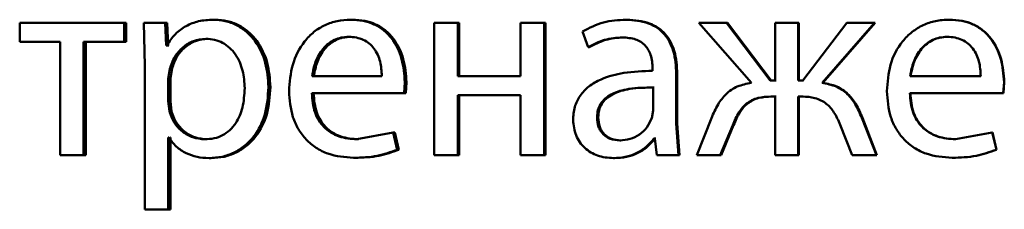
# Paper-space layout 'Лист1' of a CAD drawing. Units: millimetres. Extents: x -6514 to 10442, y -10773 to 4648.
# Drawn here: x 6984 to 6993, y 2988 to 2990 of the extents above; entities that cross this region are included whole.
import ezdxf

# ---------------------------------------------------------------- set-up
doc = ezdxf.new("R2010")
doc.units = ezdxf.units.MM

psp = doc.layouts.new('Лист1')

# ---------------------------------------------------------------- linework, layer by layer
at = {"color": 7, "linetype": 'Continuous', "lineweight": 50}
for p, q in [((6985.5685, 2989.953), (6985.5501, 2989.953)), ((6986.8047, 2989.953), (6986.7891, 2989.953)), ((6989.2799, 2989.953), (6989.2698, 2989.953)), ((6992.1841, 2989.953), (6992.1806, 2989.953)), ((6983.8079, 2989.9258), (6983.8079, 2989.7533)), ((6984.7483, 2989.9258), (6983.8079, 2989.9258)), ((6984.7483, 2989.7533), (6984.7483, 2989.9258)), ((6984.7685, 2989.9258), (6984.7483, 2989.9258)), ((6984.7685, 2989.7533), (6984.7685, 2989.9258)), ((6984.9257, 2989.9258), (6984.9354, 2989.5356)), ((6985.1171, 2989.9258), (6984.9257, 2989.9258)), ((6985.1269, 2989.7212), (6985.1171, 2989.9258)), ((6985.1365, 2989.9258), (6985.1171, 2989.9258)), ((6985.1462, 2989.7212), (6985.1365, 2989.9258)), ((6987.5405, 2989.9258), (6987.5405, 2988.731)), ((6987.7535, 2989.9258), (6987.5405, 2989.9258)), ((6987.7535, 2989.4443), (6987.7535, 2989.9258)), ((6987.7669, 2989.9258), (6987.7535, 2989.9258)), ((6987.7669, 2989.4443), (6987.7669, 2989.9258)), ((6988.3184, 2989.9258), (6988.3184, 2989.4443)), ((6988.5318, 2989.9258), (6988.3184, 2989.9258)), ((6988.5318, 2988.731), (6988.5318, 2989.9258)), ((6988.5435, 2989.9258), (6988.5318, 2989.9258)), ((6988.5435, 2988.731), (6988.5435, 2989.9258)), ((6989.9256, 2989.9258), (6990.3993, 2989.3825)), ((6990.1748, 2989.9258), (6989.9256, 2989.9258)), ((6990.5697, 2989.4048), (6990.1748, 2989.9258)), ((6990.1829, 2989.9258), (6990.1748, 2989.9258)), ((6990.5768, 2989.4048), (6990.1829, 2989.9258)), ((6990.6141, 2989.9258), (6990.6141, 2989.4048)), ((6990.8211, 2989.9258), (6990.6141, 2989.9258)), ((6990.8211, 2989.4048), (6990.8211, 2989.9258)), ((6990.8277, 2989.9258), (6990.8211, 2989.9258)), ((6990.8277, 2989.4048), (6990.8277, 2989.9258)), ((6991.2584, 2989.9258), (6990.8631, 2989.4048)), ((6991.036, 2989.3825), (6991.508, 2989.9258)), ((6991.0421, 2989.3825), (6991.5131, 2989.9258)), ((6991.508, 2989.9258), (6991.2584, 2989.9258)), ((6991.5131, 2989.9258), (6991.508, 2989.9258)), ((6985.5029, 2989.7805), (6985.4844, 2989.7805)), ((6986.7876, 2989.7978), (6986.772, 2989.7978)), ((6988.8788, 2989.8472), (6988.9278, 2989.7039)), ((6989.248, 2989.7928), (6989.2378, 2989.7928)), ((6992.1668, 2989.7978), (6992.1632, 2989.7978)), ((6984.1725, 2989.7533), (6983.8079, 2989.7533)), ((6984.1725, 2989.7533), (6984.1725, 2988.731)), ((6984.3826, 2988.731), (6984.3826, 2989.7533)), ((6984.7483, 2989.7533), (6984.3826, 2989.7533)), ((6984.4036, 2988.731), (6984.4036, 2989.7533)), ((6984.7685, 2989.7533), (6984.7483, 2989.7533)), ((6985.1317, 2989.7212), (6985.1269, 2989.7212)), ((6985.1462, 2989.7212), (6985.1269, 2989.7212)), ((6985.151, 2989.7212), (6985.1462, 2989.7212)), ((6988.9386, 2989.7039), (6988.9278, 2989.7039)), ((6984.9354, 2989.5356), (6984.9354, 2988.242)), ((6985.1608, 2989.511), (6985.1462, 2989.4221)), ((6985.1801, 2989.511), (6985.1608, 2989.511)), ((6985.1801, 2989.511), (6985.1655, 2989.4221)), ((6989.5091, 2989.5159), (6989.5091, 2989.4912)), ((6985.1462, 2989.4221), (6985.1462, 2989.2171)), ((6985.1655, 2989.4221), (6985.1462, 2989.4221)), ((6985.1655, 2989.4221), (6985.1655, 2989.2171)), ((6987.0704, 2989.4443), (6986.4418, 2989.4443)), ((6988.3184, 2989.4443), (6987.7535, 2989.4443)), ((6989.7232, 2989.0174), (6989.7232, 2989.464)), ((6989.7322, 2989.464), (6989.7232, 2989.464)), ((6989.7322, 2989.0174), (6989.7322, 2989.464)), ((6992.4654, 2989.4443), (6991.8294, 2989.4443)), ((6986.0663, 2989.3455), (6986.049, 2989.3455)), ((6987.2707, 2989.2891), (6987.278, 2989.39)), ((6987.2926, 2989.39), (6987.278, 2989.39)), ((6987.2852, 2989.2891), (6987.2926, 2989.39)), ((6989.5141, 2989.1335), (6989.5141, 2989.3409)), ((6989.5236, 2989.3409), (6989.5141, 2989.3409)), ((6990.6141, 2989.4048), (6990.5697, 2989.4048)), ((6990.6211, 2989.4048), (6990.5768, 2989.4048)), ((6990.8631, 2989.4048), (6990.8211, 2989.4048)), ((6990.8696, 2989.4048), (6990.8277, 2989.4048)), ((6991.0421, 2989.3825), (6991.036, 2989.3825)), ((6992.6679, 2989.2891), (6992.6754, 2989.39)), ((6992.6704, 2989.2891), (6992.6778, 2989.39)), ((6992.6778, 2989.39), (6992.6754, 2989.39)), ((6987.2707, 2989.2891), (6986.4394, 2989.2891)), ((6987.2852, 2989.2891), (6987.2707, 2989.2891)), ((6988.3184, 2989.2718), (6987.7535, 2989.2718)), ((6987.7535, 2988.731), (6987.7535, 2989.2718)), ((6987.7669, 2988.731), (6987.7669, 2989.2718)), ((6988.3184, 2989.2718), (6988.3184, 2988.731)), ((6990.6141, 2989.2594), (6990.5746, 2989.2594)), ((6990.6211, 2989.2594), (6990.5817, 2989.2594)), ((6990.6141, 2989.2594), (6990.6141, 2988.731)), ((6990.8581, 2989.2594), (6990.8211, 2989.2594)), ((6990.8211, 2988.731), (6990.8211, 2989.2594)), ((6990.8277, 2988.731), (6990.8277, 2989.2594)), ((6990.8646, 2989.2594), (6990.8277, 2989.2594)), ((6992.6679, 2989.2891), (6991.827, 2989.2891)), ((6992.6704, 2989.2891), (6992.6679, 2989.2891)), ((6985.1462, 2989.2171), (6985.156, 2989.1282)), ((6985.1655, 2989.2171), (6985.1462, 2989.2171)), ((6985.1655, 2989.2171), (6985.1753, 2989.1282)), ((6985.1753, 2989.1282), (6985.156, 2989.1282)), ((6989.0196, 2989.0714), (6989.009, 2989.0714)), ((6989.5017, 2989.064), (6989.5141, 2989.1335)), ((6990.0391, 2989.0643), (6989.9085, 2988.731)), ((6991.5253, 2988.731), (6991.3943, 2989.0668)), ((6991.3996, 2989.0668), (6991.3943, 2989.0668)), ((6991.5303, 2988.731), (6991.3996, 2989.0668)), ((6989.7429, 2988.731), (6989.7232, 2989.0174)), ((6989.7322, 2989.0174), (6989.7232, 2989.0174)), ((6989.7519, 2988.731), (6989.7322, 2989.0174)), ((6990.1181, 2988.731), (6990.2316, 2989.0026)), ((6990.1263, 2988.731), (6990.2395, 2989.0026)), ((6990.2395, 2989.0026), (6990.2316, 2989.0026)), ((6991.1991, 2989.0051), (6991.3078, 2988.731)), ((6985.1511, 2988.8911), (6985.1462, 2988.8911)), ((6985.1462, 2988.242), (6985.1462, 2988.8911)), ((6985.1655, 2988.242), (6985.1655, 2988.8911)), ((6985.1703, 2988.8911), (6985.1655, 2988.8911)), ((6987.1731, 2988.9356), (6986.8453, 2988.8738)), ((6987.2095, 2988.78), (6987.1731, 2988.9356)), ((6987.1879, 2988.9356), (6987.1731, 2988.9356)), ((6987.2242, 2988.78), (6987.1879, 2988.9356)), ((6992.569, 2988.9356), (6992.2378, 2988.8738)), ((6992.606, 2988.78), (6992.569, 2988.9356)), ((6992.5716, 2988.9356), (6992.569, 2988.9356)), ((6992.6086, 2988.78), (6992.5716, 2988.9356)), ((6985.4957, 2988.8738), (6985.4771, 2988.8738)), ((6986.8608, 2988.8738), (6986.8453, 2988.8738)), ((6989.2234, 2988.864), (6989.2132, 2988.864)), ((6989.5289, 2988.8812), (6989.5215, 2988.8812)), ((6989.5289, 2988.8812), (6989.5461, 2988.731)), ((6989.5384, 2988.8812), (6989.531, 2988.8812)), ((6992.2412, 2988.8738), (6992.2378, 2988.8738)), ((6984.3826, 2988.731), (6984.1725, 2988.731)), ((6984.4036, 2988.731), (6984.3826, 2988.731)), ((6986.8315, 2988.7063), (6986.8159, 2988.7063)), ((6987.2242, 2988.78), (6987.2095, 2988.78)), ((6987.7535, 2988.731), (6987.5405, 2988.731)), ((6987.7669, 2988.731), (6987.7535, 2988.731)), ((6988.5318, 2988.731), (6988.3184, 2988.731)), ((6988.5435, 2988.731), (6988.5318, 2988.731)), ((6989.7429, 2988.731), (6989.5461, 2988.731)), ((6989.7519, 2988.731), (6989.7429, 2988.731)), ((6990.1181, 2988.731), (6989.9085, 2988.731)), ((6990.1263, 2988.731), (6990.1181, 2988.731)), ((6990.8211, 2988.731), (6990.6141, 2988.731)), ((6990.8277, 2988.731), (6990.8211, 2988.731)), ((6991.5253, 2988.731), (6991.3078, 2988.731)), ((6991.5303, 2988.731), (6991.5253, 2988.731)), ((6992.2116, 2988.7063), (6992.2081, 2988.7063)), ((6992.6086, 2988.78), (6992.606, 2988.78)), ((6985.532, 2988.7038), (6985.5136, 2988.7038)), ((6989.1669, 2988.7038), (6989.1566, 2988.7038)), ((6985.1462, 2988.242), (6984.9354, 2988.242)), ((6985.1655, 2988.242), (6985.1462, 2988.242))]:
    psp.add_line(p, q, dxfattribs=at)
for points, knots in [([(6985.5501, 2989.953), (6985.5061, 2989.9504), (6985.4216, 2989.9454), (6985.3042, 2989.8996), (6985.2036, 2989.8252), (6985.1561, 2989.7566), (6985.1317, 2989.7212)], [0, 0, 0, 0, 0.263554, 0.506463, 0.745966, 1, 1, 1, 1]), ([(6986.049, 2989.3455), (6986.044, 2989.4193), (6986.0341, 2989.5666), (6985.9524, 2989.7374), (6985.8534, 2989.8458), (6985.7623, 2989.9068), (6985.6596, 2989.9459), (6985.587, 2989.9506), (6985.5501, 2989.953)], [0, 0, 0, 0, 0.249788, 0.499079, 0.625848, 0.749471, 0.872814, 1, 1, 1, 1]), ([(6986.0663, 2989.3455), (6986.0613, 2989.4193), (6986.0514, 2989.5665), (6985.9699, 2989.7373), (6985.8711, 2989.8458), (6985.7801, 2989.9067), (6985.6776, 2989.9458), (6985.6052, 2989.9506), (6985.5685, 2989.953)], [0, 0, 0, 0, 0.2500331, 0.49947, 0.62632, 0.749718, 0.8732955, 1, 1, 1, 1]), ([(6986.7891, 2989.953), (6986.7486, 2989.9507), (6986.6695, 2989.9463), (6986.5566, 2989.9078), (6986.4556, 2989.8456), (6986.3445, 2989.7316), (6986.2521, 2989.5483), (6986.2405, 2989.3887), (6986.2347, 2989.3088)], [0, 0, 0, 0, 0.128511, 0.250637, 0.374787, 0.501049, 0.750269, 1, 1, 1, 1]), ([(6987.278, 2989.39), (6987.2725, 2989.4602), (6987.2616, 2989.6005), (6987.1835, 2989.7622), (6987.0877, 2989.8615), (6987, 2989.915), (6986.8987, 2989.9475), (6986.8266, 2989.9511), (6986.7891, 2989.953)], [0, 0, 0, 0, 0.249753, 0.498954, 0.620974, 0.740487, 0.864681, 1, 1, 1, 1]), ([(6987.2926, 2989.39), (6987.2871, 2989.4602), (6987.2761, 2989.6004), (6987.1983, 2989.7621), (6987.1027, 2989.8615), (6987.0152, 2989.915), (6986.9141, 2989.9475), (6986.8422, 2989.9511), (6986.8047, 2989.953)], [0, 0, 0, 0, 0.249994, 0.499335, 0.621351, 0.740792, 0.864855, 1, 1, 1, 1]), ([(6989.2698, 2989.953), (6989.2009, 2989.949), (6989.0633, 2989.9409), (6988.9403, 2989.8784), (6988.8788, 2989.8472)], [0, 0, 0, 0, 0.5004667, 1, 1, 1, 1]), ([(6989.7232, 2989.464), (6989.7193, 2989.534), (6989.7137, 2989.634), (6989.6655, 2989.7526), (6989.6168, 2989.8246), (6989.5517, 2989.8824), (6989.4377, 2989.9414), (6989.3388, 2989.9482), (6989.2698, 2989.953)], [0, 0, 0, 0, 0.273316, 0.390409, 0.499954, 0.613282, 0.730459, 1, 1, 1, 1]), ([(6989.7322, 2989.464), (6989.7283, 2989.5341), (6989.7227, 2989.6341), (6989.6746, 2989.7527), (6989.6261, 2989.8246), (6989.5612, 2989.8824), (6989.4475, 2989.9413), (6989.3487, 2989.9482), (6989.2799, 2989.953)], [0, 0, 0, 0, 0.273985, 0.390803, 0.500355, 0.613672, 0.730771, 1, 1, 1, 1]), ([(6992.1806, 2989.953), (6992.1396, 2989.9507), (6992.0597, 2989.9463), (6991.9454, 2989.9077), (6991.8432, 2989.8455), (6991.7308, 2989.7315), (6991.6372, 2989.5482), (6991.6255, 2989.3887), (6991.6196, 2989.3088)], [0, 0, 0, 0, 0.1284957, 0.2506352, 0.3747697, 0.5010464, 0.7502681, 1, 1, 1, 1]), ([(6992.6754, 2989.39), (6992.6698, 2989.4603), (6992.6587, 2989.6005), (6992.5796, 2989.7622), (6992.4827, 2989.8615), (6992.394, 2989.9151), (6992.2915, 2989.9475), (6992.2186, 2989.9511), (6992.1806, 2989.953)], [0, 0, 0, 0, 0.24975, 0.498951, 0.620971, 0.740492, 0.86469, 1, 1, 1, 1]), ([(6992.6778, 2989.39), (6992.6722, 2989.4603), (6992.6612, 2989.6005), (6992.5823, 2989.7622), (6992.4856, 2989.8615), (6992.3971, 2989.915), (6992.2948, 2989.9475), (6992.2221, 2989.9511), (6992.1841, 2989.953)], [0, 0, 0, 0, 0.249992, 0.499332, 0.621348, 0.740797, 0.864864, 1, 1, 1, 1]), ([(6985.4844, 2989.7805), (6985.4469, 2989.7763), (6985.3718, 2989.7678), (6985.2745, 2989.7067), (6985.1981, 2989.6203), (6985.1733, 2989.5478), (6985.1608, 2989.511)], [0, 0, 0, 0, 0.250164, 0.499866, 0.746305, 1, 1, 1, 1]), ([(6985.5029, 2989.7805), (6985.4655, 2989.7763), (6985.3906, 2989.7678), (6985.2935, 2989.7067), (6985.2172, 2989.6203), (6985.1926, 2989.5478), (6985.1801, 2989.511)], [0, 0, 0, 0, 0.249944, 0.499549, 0.746067, 1, 1, 1, 1]), ([(6985.8349, 2989.3356), (6985.8315, 2989.3888), (6985.8246, 2989.495), (6985.7703, 2989.6201), (6985.7019, 2989.7011), (6985.6375, 2989.7467), (6985.5637, 2989.7753), (6985.5112, 2989.7788), (6985.4844, 2989.7805)], [0, 0, 0, 0, 0.249904, 0.499328, 0.626836, 0.749115, 0.871672, 1, 1, 1, 1]), ([(6986.772, 2989.7978), (6986.7492, 2989.7965), (6986.7049, 2989.7939), (6986.6421, 2989.7723), (6986.586, 2989.7374), (6986.5235, 2989.6745), (6986.4668, 2989.5758), (6986.4501, 2989.4882), (6986.4418, 2989.4443)], [0, 0, 0, 0, 0.129151, 0.251491, 0.373253, 0.500752, 0.750257, 1, 1, 1, 1]), ([(6986.7876, 2989.7978), (6986.7649, 2989.7965), (6986.7207, 2989.7939), (6986.658, 2989.7723), (6986.6021, 2989.7374), (6986.5397, 2989.6745), (6986.4831, 2989.5758), (6986.4665, 2989.4882), (6986.4582, 2989.4443)], [0, 0, 0, 0, 0.129001, 0.251223, 0.372915, 0.500402, 0.750028, 1, 1, 1, 1]), ([(6987.0704, 2989.4443), (6987.0678, 2989.4881), (6987.0628, 2989.5756), (6987.0166, 2989.6775), (6986.958, 2989.7401), (6986.9037, 2989.7738), (6986.8406, 2989.7942), (6986.7955, 2989.7966), (6986.772, 2989.7978)], [0, 0, 0, 0, 0.249826, 0.499021, 0.62032, 0.739401, 0.863754, 1, 1, 1, 1]), ([(6988.9278, 2989.7039), (6988.9763, 2989.7295), (6989.0736, 2989.7807), (6989.1831, 2989.7888), (6989.2378, 2989.7928)], [0, 0, 0, 0, 0.499772, 1, 1, 1, 1]), ([(6988.9386, 2989.7039), (6988.9871, 2989.7295), (6989.084, 2989.7807), (6989.1933, 2989.7888), (6989.248, 2989.7928)], [0, 0, 0, 0, 0.499852, 1, 1, 1, 1]), ([(6989.2378, 2989.7928), (6989.2782, 2989.7902), (6989.3359, 2989.7864), (6989.4032, 2989.7546), (6989.4425, 2989.723), (6989.4728, 2989.6825), (6989.5031, 2989.6144), (6989.5066, 2989.5565), (6989.5091, 2989.5159)], [0, 0, 0, 0, 0.271601, 0.388722, 0.500278, 0.611163, 0.728245, 1, 1, 1, 1]), ([(6992.1632, 2989.7978), (6992.1403, 2989.7965), (6992.0955, 2989.7939), (6992.032, 2989.7723), (6991.9753, 2989.7373), (6991.912, 2989.6744), (6991.8547, 2989.5757), (6991.8378, 2989.4881), (6991.8294, 2989.4443)], [0, 0, 0, 0, 0.12907, 0.251373, 0.373157, 0.500746, 0.750255, 1, 1, 1, 1]), ([(6992.1668, 2989.7978), (6992.1439, 2989.7965), (6992.0992, 2989.7939), (6992.0358, 2989.7723), (6991.9793, 2989.7373), (6991.9161, 2989.6744), (6991.8589, 2989.5757), (6991.8421, 2989.4881), (6991.8337, 2989.4443)], [0, 0, 0, 0, 0.12892, 0.251105, 0.37282, 0.500397, 0.750026, 1, 1, 1, 1]), ([(6992.4654, 2989.4443), (6992.4628, 2989.4882), (6992.4578, 2989.5757), (6992.411, 2989.6776), (6992.3516, 2989.7402), (6992.2967, 2989.7738), (6992.2327, 2989.7942), (6992.1871, 2989.7966), (6992.1632, 2989.7978)], [0, 0, 0, 0, 0.249822, 0.499014, 0.620257, 0.739331, 0.863711, 1, 1, 1, 1]), ([(6989.5091, 2989.4912), (6989.4223, 2989.4887), (6989.2644, 2989.4841), (6989.0688, 2989.4316), (6988.9356, 2989.3565), (6988.8524, 2989.2709), (6988.8013, 2989.1646), (6988.7957, 2989.0872), (6988.7928, 2989.0471)], [0, 0, 0, 0, 0.2753879, 0.5006586, 0.6356852, 0.7563674, 0.8738164, 1, 1, 1, 1]), ([(6985.4771, 2988.8738), (6985.5051, 2988.8755), (6985.5594, 2988.8788), (6985.6363, 2988.9076), (6985.7031, 2988.9545), (6985.7708, 2989.0361), (6985.8254, 2989.166), (6985.8316, 2989.2763), (6985.8349, 2989.3356)], [0, 0, 0, 0, 0.1293268, 0.2504308, 0.3733581, 0.5006238, 0.7312407, 1, 1, 1, 1]), ([(6985.5136, 2988.7038), (6985.5528, 2988.7063), (6985.6303, 2988.7111), (6985.7407, 2988.7511), (6985.8395, 2988.8137), (6985.9442, 2988.9237), (6986.0338, 2989.1043), (6986.0437, 2989.2618), (6986.049, 2989.3455)], [0, 0, 0, 0, 0.1270691, 0.250571, 0.3751267, 0.5009322, 0.7347316, 1, 1, 1, 1]), ([(6985.532, 2988.7038), (6985.5712, 2988.7063), (6985.6485, 2988.7111), (6985.7587, 2988.7511), (6985.8572, 2988.8136), (6985.9616, 2988.9236), (6986.0511, 2989.1042), (6986.061, 2989.2618), (6986.0663, 2989.3455)], [0, 0, 0, 0, 0.1269231, 0.2503096, 0.3746447, 0.500314, 0.7343297, 1, 1, 1, 1]), ([(6989.5141, 2989.3409), (6989.4405, 2989.3401), (6989.3119, 2989.3387), (6989.163, 2989.2988), (6989.0806, 2989.2439), (6989.039, 2989.195), (6989.0135, 2989.136), (6989.0105, 2989.0935), (6989.009, 2989.0714)], [0, 0, 0, 0, 0.3440718, 0.601611, 0.7064, 0.8024617, 0.8976447, 1, 1, 1, 1]), ([(6989.5236, 2989.3409), (6989.4502, 2989.3401), (6989.3219, 2989.3387), (6989.1733, 2989.2988), (6989.091, 2989.2439), (6989.0496, 2989.1949), (6989.0241, 2989.136), (6989.0211, 2989.0935), (6989.0196, 2989.0714)], [0, 0, 0, 0, 0.343847, 0.601267, 0.706063, 0.802187, 0.897487, 1, 1, 1, 1]), ([(6990.3993, 2989.3825), (6990.356, 2989.3744), (6990.2721, 2989.3586), (6990.168, 2989.2863), (6990.091, 2989.1851), (6990.0574, 2989.1069), (6990.0391, 2989.0643)], [0, 0, 0, 0, 0.257899, 0.499574, 0.727757, 1, 1, 1, 1]), ([(6991.3943, 2989.0668), (6991.3764, 2989.1091), (6991.3433, 2989.187), (6991.2665, 2989.2874), (6991.1626, 2989.3589), (6991.0791, 2989.3745), (6991.036, 2989.3825)], [0, 0, 0, 0, 0.271626, 0.500374, 0.741686, 1, 1, 1, 1]), ([(6991.3996, 2989.0668), (6991.3817, 2989.1091), (6991.3487, 2989.187), (6991.2721, 2989.2874), (6991.1684, 2989.3589), (6991.0851, 2989.3745), (6991.0421, 2989.3825)], [0, 0, 0, 0, 0.271879, 0.500678, 0.741938, 1, 1, 1, 1]), ([(6986.2347, 2989.3088), (6986.2405, 2989.2293), (6986.2493, 2989.1091), (6986.315, 2988.9637), (6986.3857, 2988.8685), (6986.4765, 2988.7932), (6986.6184, 2988.7221), (6986.7371, 2988.7126), (6986.8159, 2988.7063)], [0, 0, 0, 0, 0.249493, 0.376921, 0.499719, 0.623297, 0.750144, 1, 1, 1, 1]), ([(6986.8453, 2988.8738), (6986.7907, 2988.8781), (6986.7082, 2988.8846), (6986.6091, 2988.9325), (6986.5467, 2988.9829), (6986.499, 2989.045), (6986.4515, 2989.1449), (6986.4443, 2989.2301), (6986.4394, 2989.2891)], [0, 0, 0, 0, 0.249921, 0.377404, 0.500337, 0.614952, 0.733369, 1, 1, 1, 1]), ([(6986.8608, 2988.8738), (6986.8063, 2988.8781), (6986.7239, 2988.8846), (6986.6251, 2988.9325), (6986.5628, 2988.9829), (6986.5153, 2989.045), (6986.4679, 2989.1449), (6986.4607, 2989.2301), (6986.4557, 2989.2891)], [0, 0, 0, 0, 0.249655, 0.377083, 0.499951, 0.614641, 0.732807, 1, 1, 1, 1]), ([(6990.2316, 2989.0026), (6990.2484, 2989.042), (6990.2788, 2989.1132), (6990.3418, 2989.1887), (6990.4039, 2989.2281), (6990.4771, 2989.2551), (6990.5357, 2989.2577), (6990.5746, 2989.2594)], [0, 0, 0, 0, 0.2763404, 0.4994105, 0.6224377, 0.7497517, 1, 1, 1, 1]), ([(6990.2395, 2989.0026), (6990.2563, 2989.042), (6990.2866, 2989.1132), (6990.3494, 2989.1887), (6990.4114, 2989.2281), (6990.4844, 2989.2551), (6990.5429, 2989.2577), (6990.5817, 2989.2594)], [0, 0, 0, 0, 0.276624, 0.499742, 0.622783, 0.749971, 1, 1, 1, 1]), ([(6990.8581, 2989.2594), (6990.8966, 2989.2575), (6990.9545, 2989.2546), (6991.0266, 2989.227), (6991.0884, 2989.1876), (6991.152, 2989.1139), (6991.1824, 2989.0436), (6991.1991, 2989.0051)], [0, 0, 0, 0, 0.250174, 0.376807, 0.500554, 0.727108, 1, 1, 1, 1]), ([(6991.6196, 2989.3088), (6991.6255, 2989.2293), (6991.6344, 2989.1091), (6991.701, 2988.9637), (6991.7726, 2988.8685), (6991.8646, 2988.7932), (6992.0082, 2988.7221), (6992.1284, 2988.7126), (6992.2081, 2988.7063)], [0, 0, 0, 0, 0.249493, 0.376921, 0.499719, 0.623297, 0.750144, 1, 1, 1, 1]), ([(6992.2378, 2988.8738), (6992.1825, 2988.8781), (6992.099, 2988.8846), (6991.9987, 2988.9325), (6991.9356, 2988.9829), (6991.8873, 2989.045), (6991.8392, 2989.1449), (6991.832, 2989.2301), (6991.827, 2989.2891)], [0, 0, 0, 0, 0.24992, 0.377397, 0.500336, 0.614951, 0.73337, 1, 1, 1, 1]), ([(6992.2412, 2988.8738), (6992.186, 2988.8781), (6992.1027, 2988.8846), (6992.0027, 2988.9326), (6991.9397, 2988.9829), (6991.8916, 2989.045), (6991.8436, 2989.1449), (6991.8363, 2989.2301), (6991.8313, 2989.2891)], [0, 0, 0, 0, 0.249654, 0.377076, 0.49995, 0.61464, 0.732808, 1, 1, 1, 1]), ([(6985.156, 2989.1282), (6985.1685, 2989.0926), (6985.1933, 2989.0222), (6985.2702, 2988.9404), (6985.3668, 2988.8839), (6985.4401, 2988.8772), (6985.4771, 2988.8738)], [0, 0, 0, 0, 0.252867, 0.499743, 0.74742, 1, 1, 1, 1]), ([(6985.1753, 2989.1282), (6985.1877, 2989.0926), (6985.2124, 2989.0222), (6985.2892, 2988.9405), (6985.3855, 2988.8839), (6985.4587, 2988.8772), (6985.4957, 2988.8738)], [0, 0, 0, 0, 0.25311, 0.500059, 0.747637, 1, 1, 1, 1]), ([(6989.009, 2989.0714), (6989.0111, 2989.0422), (6989.0141, 2988.9999), (6989.0384, 2988.9501), (6989.0627, 2988.9196), (6989.093, 2988.8949), (6989.1422, 2988.8698), (6989.1843, 2988.8664), (6989.2132, 2988.864)], [0, 0, 0, 0, 0.263919, 0.382144, 0.499651, 0.618009, 0.737566, 1, 1, 1, 1]), ([(6989.0196, 2989.0714), (6989.0217, 2989.0422), (6989.0247, 2988.9999), (6989.049, 2988.9501), (6989.0732, 2988.9196), (6989.1034, 2988.8949), (6989.1526, 2988.8698), (6989.1946, 2988.8664), (6989.2234, 2988.864)], [0, 0, 0, 0, 0.264198, 0.3825036, 0.5000391, 0.6183684, 0.7378454, 1, 1, 1, 1]), ([(6989.2132, 2988.864), (6989.2453, 2988.8665), (6989.3079, 2988.8712), (6989.3931, 2988.9135), (6989.4632, 2988.9775), (6989.4889, 2989.0351), (6989.5017, 2989.064)], [0, 0, 0, 0, 0.2567008, 0.5002614, 0.7490188, 1, 1, 1, 1]), ([(6988.7928, 2989.0471), (6988.7978, 2989.0002), (6988.8053, 2988.9296), (6988.8513, 2988.8471), (6988.8966, 2988.7948), (6988.9511, 2988.7539), (6989.036, 2988.7132), (6989.1075, 2988.7076), (6989.1566, 2988.7038)], [0, 0, 0, 0, 0.249005, 0.374809, 0.499341, 0.618372, 0.738573, 1, 1, 1, 1]), ([(6985.1511, 2988.8911), (6985.1719, 2988.8624), (6985.2141, 2988.8041), (6985.3049, 2988.7465), (6985.4062, 2988.7101), (6985.4771, 2988.706), (6985.5136, 2988.7038)], [0, 0, 0, 0, 0.246619, 0.499449, 0.743081, 1, 1, 1, 1]), ([(6989.1566, 2988.7038), (6989.1923, 2988.706), (6989.2625, 2988.7102), (6989.3629, 2988.7459), (6989.4538, 2988.8004), (6989.4991, 2988.8545), (6989.5215, 2988.8812)], [0, 0, 0, 0, 0.2546944, 0.5002929, 0.7535039, 1, 1, 1, 1]), ([(6989.1669, 2988.7038), (6989.2026, 2988.706), (6989.2726, 2988.7102), (6989.3728, 2988.7459), (6989.4635, 2988.8005), (6989.5087, 2988.8546), (6989.531, 2988.8812)], [0, 0, 0, 0, 0.254596, 0.500099, 0.753363, 1, 1, 1, 1]), ([(6986.8159, 2988.7063), (6986.8878, 2988.7086), (6987.0228, 2988.7129), (6987.15, 2988.7587), (6987.2095, 2988.78)], [0, 0, 0, 0, 0.532584, 1, 1, 1, 1]), ([(6986.8315, 2988.7063), (6986.9032, 2988.7086), (6987.0379, 2988.7129), (6987.1649, 2988.7587), (6987.2242, 2988.78)], [0, 0, 0, 0, 0.5325413, 1, 1, 1, 1]), ([(6992.2081, 2988.7063), (6992.2808, 2988.7086), (6992.4173, 2988.7129), (6992.5459, 2988.7587), (6992.606, 2988.78)], [0, 0, 0, 0, 0.532533, 1, 1, 1, 1]), ([(6992.2116, 2988.7063), (6992.2841, 2988.7086), (6992.4204, 2988.7129), (6992.5487, 2988.7587), (6992.6086, 2988.78)], [0, 0, 0, 0, 0.532491, 1, 1, 1, 1])]:
    psp.add_open_spline(points, degree=3, knots=knots, dxfattribs=at)

doc.saveas('drawing.dxf')
